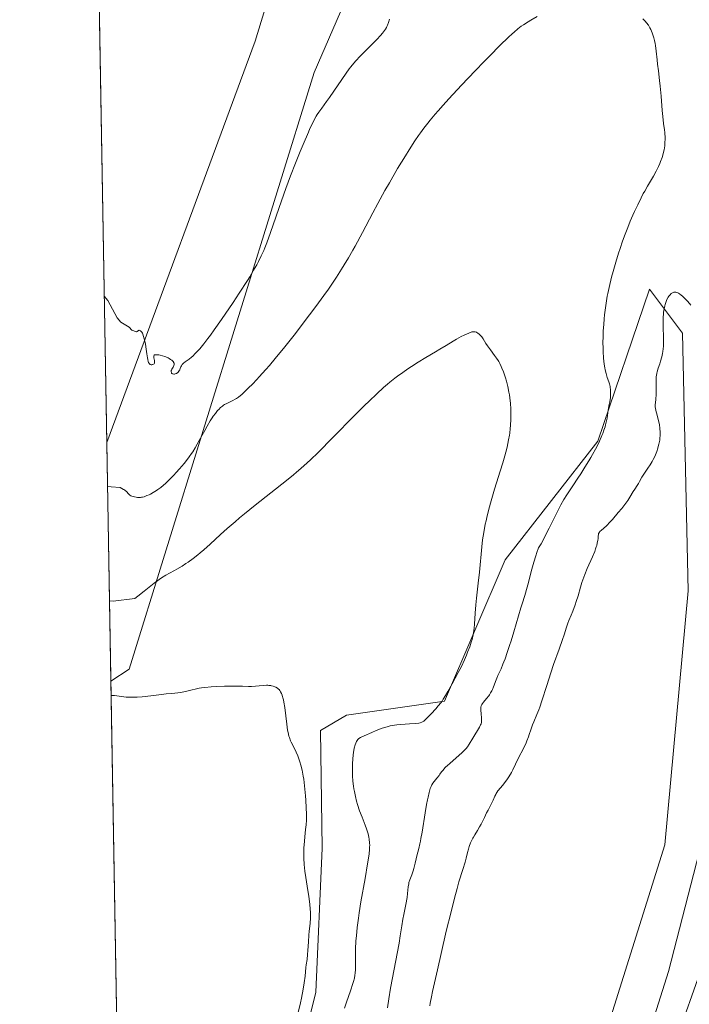
# Model space of a CAD drawing. Units: metres. Extents: x 622261 to 625747, y 4662409 to 4664783.
# Drawn here: x 622261 to 622450, y 4663147 to 4663424 of the extents above; entities that cross this region are included whole.
import ezdxf

# ---------------------------------------------------------------- set-up
doc = ezdxf.new("R2010")
doc.units = ezdxf.units.M
doc.header["$MEASUREMENT"] = 0
for name, color, linetype, lineweight in [('Camino', 19, 'Continuous', 0), ('Camino Cxs', 19, 'Continuous', 0), ('Comarca CxS', 133, 'Continuous', 0), ('Comunidad Autónoma CxS', 142, 'Continuous', 0), ('Cultivos herbáceos CxS', 92, 'Continuous', 0), ('Curva de nivel normal', 36, 'Continuous', 0), ('Espacio natural protegido CxS', 2, 'Continuous', 0), ('Matorral', 135, 'Continuous', 0), ('Matorral CxS', 135, 'Continuous', 0), ('Municipio CxS', 142, 'Continuous', 0), ('Provincia CxS', 1, 'Continuous', 0)]:
    doc.layers.add(name, color=color, linetype=linetype, lineweight=lineweight)

# ---------------------------------------------------------------- blocks, each defined once
blk = doc.blocks.new('*U150')
at = {"layer": 'Cultivos herbáceos CxS', "color": 92, "linetype": 'Continuous', "lineweight": 0}
for points in [[(622426.28, 4663138.72, 398.31), (622443.04, 4663191.97, 398.14), (622449.57, 4663263.4, 397.93), (622447.97, 4663335.94, 395.77), (622444.88, 4663340.04, 395.33), (622438.66, 4663348.29, 392.3), (622424.11, 4663305.5, 389.96), (622398.05, 4663272.1, 386.27), (622380.95, 4663232.4, 384.97), (622353.35, 4663228.46, 382), (622346.02, 4663224.14, 381.06), (622346.45, 4663190.98, 380.81), (622344.68, 4663150.47, 381.4), (622324.76, 4663070.68, 380.33)], [(622294.77, 4662788.79, 372), (622286.99, 4663238, 380.46), (622292.12, 4663241.41, 380.99), (622344.2, 4663409.27, 396.55), (622379.12, 4663489.74, 398.42), (622415.97, 4663571.38, 401.63), (622429.92, 4663613.62, 403.67)], [(622461.67, 4663591.39, 402.08), (622472.25, 4663540.56, 398.08), (622480.72, 4663502.45, 396.56), (622471.47, 4663440.29, 393.96), (622453.2, 4663396.57, 391.32), (622453.2, 4663396.57, 391.32), (622462.89, 4663343, 394.26), (622500.13, 4663357.62, 397.16), (622488.49, 4663292.02, 396.75), (622474.3, 4663227.01, 397.47), (622452.71, 4663189.74, 397.69), (622444.04, 4663156.28, 397.81), (622432.83, 4663120.89, 397.76)]]:
    blk.add_polyline3d(points, dxfattribs=at)
blk.add_polyline3d([(622327.62, 4663418.1, 399.61), (622285.83, 4663305.18, 391.23), (622281.91, 4663531.37, 403.53), (622310.67, 4663554.56, 403.79), (622329.35, 4663571.17, 404.04), (622352.67, 4663593.5, 404.17), (622365.13, 4663602.99, 402.83), (622368.41, 4663605.48, 402.79), (622380.18, 4663595.62, 404.26), (622377.01, 4663581.86, 403.74), (622349.49, 4663489.74, 401.75), (622327.62, 4663418.1, 399.61)], close=True, dxfattribs=at)
blk = doc.blocks.new('*U166')
at = {"layer": 'Curva de nivel normal', "color": 36, "linetype": 'Continuous', "lineweight": 0}
for points in [[(622286.04, 4663292.78, 390), (622287.02, 4663292.66, 390), (622289.6, 4663292.45, 390), (622290.1, 4663292.23, 390), (622290.57, 4663291.97, 390), (622290.78, 4663291.83, 390), (622290.98, 4663291.67, 390), (622291.33, 4663291.33, 390), (622291.91, 4663290.68, 390), (622292.18, 4663290.41, 390), (622292.31, 4663290.31, 390), (622292.6, 4663290.15, 390), (622292.9, 4663290.04, 390), (622293.59, 4663289.88, 390), (622294.13, 4663289.76, 390), (622294.44, 4663289.71, 390), (622294.96, 4663289.68, 390), (622295.36, 4663289.71, 390), (622295.58, 4663289.74, 390), (622295.93, 4663289.81, 390), (622296.31, 4663289.91, 390), (622297.13, 4663290.2, 390), (622297.72, 4663290.46, 390), (622298.12, 4663290.65, 390), (622298.92, 4663291.07, 390), (622299.8, 4663291.61, 390), (622300.22, 4663291.89, 390), (622301.03, 4663292.49, 390), (622301.82, 4663293.16, 390), (622302.36, 4663293.64, 390), (622303.48, 4663294.74, 390), (622304.71, 4663296.01, 390), (622305.34, 4663296.69, 390), (622306.29, 4663297.73, 390), (622307.6, 4663299.24, 390), (622308.59, 4663300.48, 390), (622309.04, 4663301.09, 390), (622309.7, 4663302.04, 390), (622310.03, 4663302.56, 390), (622310.72, 4663303.69, 390), (622311.85, 4663305.68, 390), (622313.4, 4663308.49, 390), (622314.1, 4663309.74, 390), (622314.97, 4663311.25, 390), (622315.48, 4663312.06, 390), (622315.79, 4663312.53, 390), (622316.4, 4663313.36, 390), (622317.03, 4663314.12, 390), (622317.36, 4663314.48, 390), (622317.88, 4663314.97, 390), (622318.42, 4663315.42, 390), (622318.7, 4663315.62, 390), (622318.99, 4663315.81, 390), (622319.59, 4663316.14, 390), (622321.32, 4663316.96, 390), (622322.01, 4663317.33, 390), (622322.35, 4663317.55, 390), (622322.9, 4663317.95, 390), (622323.91, 4663318.78, 390), (622325.07, 4663319.85, 390), (622325.75, 4663320.5, 390), (622326.87, 4663321.61, 390), (622328.11, 4663322.89, 390), (622328.76, 4663323.6, 390), (622330.63, 4663325.68, 390), (622331.63, 4663326.85, 390), (622333.25, 4663328.76, 390), (622335.94, 4663332.07, 390), (622338.93, 4663335.86, 390), (622340.3, 4663337.62, 390), (622342.95, 4663341.07, 390), (622344.74, 4663343.46, 390), (622346.99, 4663346.53, 390), (622348.25, 4663348.32, 390), (622349.03, 4663349.45, 390), (622350.5, 4663351.65, 390), (622351.96, 4663353.94, 390), (622352.71, 4663355.15, 390), (622353.89, 4663357.1, 390), (622355.13, 4663359.25, 390), (622355.78, 4663360.42, 390), (622357.87, 4663364.28, 390), (622360.78, 4663369.77, 390), (622362.19, 4663372.42, 390), (622364.17, 4663376.05, 390), (622365.41, 4663378.25, 390), (622367.73, 4663382.24, 390), (622369.91, 4663385.82, 390), (622370.98, 4663387.53, 390), (622372.61, 4663390.04, 390), (622373.63, 4663391.55, 390), (622374.19, 4663392.34, 390), (622375.12, 4663393.61, 390), (622376.23, 4663395.04, 390), (622376.86, 4663395.82, 390), (622378.31, 4663397.55, 390), (622379.14, 4663398.51, 390), (622380.54, 4663400.09, 390), (622382.13, 4663401.85, 390), (622385.73, 4663405.72, 390), (622389.58, 4663409.75, 390), (622392.1, 4663412.36, 390), (622393.69, 4663413.98, 390), (622396.52, 4663416.84, 390), (622398.98, 4663419.23, 390), (622399.96, 4663420.14, 390), (622400.54, 4663420.67, 390), (622401.59, 4663421.55, 390), (622402.54, 4663422.28, 390), (622403.16, 4663422.71, 390), (622404.46, 4663423.53, 390), (622405.27, 4663424.02, 390), (622407.05, 4663425.05, 390)], [(622436.83, 4663424.41, 390), (622437.49, 4663423.68, 390), (622437.81, 4663423.29, 390), (622438.35, 4663422.55, 390), (622438.78, 4663421.84, 390), (622439.01, 4663421.38, 390), (622439.41, 4663420.47, 390), (622439.75, 4663419.55, 390), (622439.9, 4663419.06, 390), (622440.1, 4663418.28, 390), (622440.28, 4663417.4, 390), (622440.36, 4663416.91, 390), (622440.56, 4663415.27, 390), (622440.8, 4663412.83, 390), (622440.94, 4663411.59, 390), (622441.17, 4663409.77, 390), (622441.52, 4663407.06, 390), (622441.69, 4663405.44, 390), (622441.94, 4663402.57, 390), (622442.25, 4663398.61, 390), (622442.41, 4663396.91, 390), (622442.64, 4663394.97, 390), (622442.91, 4663393.16, 390), (622443, 4663392.38, 390), (622443.03, 4663391.98, 390), (622443.07, 4663391.15, 390), (622443.06, 4663390.31, 390), (622443.04, 4663389.76, 390), (622442.95, 4663388.68, 390), (622442.79, 4663387.56, 390), (622442.64, 4663386.84, 390), (622442.52, 4663386.35, 390), (622442.21, 4663385.35, 390), (622441.81, 4663384.26, 390), (622441.58, 4663383.7, 390), (622441.2, 4663382.82, 390), (622440.53, 4663381.48, 390), (622439.77, 4663380.12, 390), (622438.66, 4663378.26, 390), (622438.09, 4663377.29, 390), (622437.32, 4663375.91, 390), (622436.92, 4663375.18, 390), (622436.32, 4663374.01, 390), (622435.37, 4663372.08, 390), (622434.46, 4663370.15, 390), (622433.99, 4663369.1, 390), (622433.26, 4663367.44, 390), (622432.53, 4663365.66, 390), (622432.16, 4663364.72, 390), (622431.8, 4663363.76, 390), (622431.08, 4663361.79, 390), (622430.39, 4663359.78, 390), (622429.95, 4663358.45, 390), (622429.15, 4663355.88, 390), (622428.4, 4663353.25, 390), (622427.97, 4663351.64, 390), (622427.29, 4663348.78, 390), (622426.94, 4663347.1, 390), (622426.78, 4663346.29, 390), (622426.57, 4663345.06, 390), (622426.27, 4663343.08, 390), (622426.03, 4663341.07, 390), (622425.92, 4663340, 390), (622425.77, 4663338.33, 390), (622425.66, 4663336.62, 390), (622425.62, 4663335.78, 390), (622425.6, 4663334.93, 390), (622425.58, 4663333.29, 390), (622425.61, 4663331.72, 390), (622425.65, 4663330.73, 390), (622425.76, 4663328.92, 390), (622425.95, 4663327.2, 390), (622426.11, 4663326.21, 390), (622426.22, 4663325.62, 390), (622426.48, 4663324.54, 390), (622426.8, 4663323.46, 390), (622427.21, 4663322.21, 390), (622427.38, 4663321.64, 390), (622427.56, 4663320.94, 390), (622427.63, 4663320.6, 390), (622427.69, 4663320.09, 390), (622427.73, 4663319.29, 390), (622427.7, 4663318.41, 390), (622427.65, 4663317.81, 390), (622427.48, 4663316.64, 390), (622427.32, 4663315.85, 390), (622427.1, 4663314.83, 390), (622427.01, 4663314.29, 390), (622426.71, 4663311.99, 390), (622426.57, 4663311.23, 390), (622426.32, 4663310.16, 390), (622426.16, 4663309.58, 390), (622425.86, 4663308.66, 390), (622425.49, 4663307.66, 390), (622425.27, 4663307.13, 390), (622424.59, 4663305.57, 390), (622424.18, 4663304.71, 390), (622423.46, 4663303.3, 390), (622422.61, 4663301.74, 390), (622422.13, 4663300.9, 390), (622421.61, 4663300.01, 390), (622420.48, 4663298.17, 390), (622419.3, 4663296.31, 390), (622418.53, 4663295.11, 390), (622417.1, 4663292.96, 390), (622415.36, 4663290.43, 390), (622414.56, 4663289.15, 390), (622413.68, 4663287.61, 390), (622413.2, 4663286.68, 390), (622412.1, 4663284.45, 390), (622410.42, 4663281.01, 390), (622409.52, 4663279.23, 390), (622408.6, 4663277.5, 390), (622408.13, 4663276.67, 390), (622407.43, 4663275.5, 390), (622406.97, 4663274.16, 390), (622406.68, 4663273.26, 390), (622406.13, 4663271.47, 390), (622405.39, 4663268.88, 390), (622404.56, 4663265.77, 390), (622404.2, 4663264.45, 390), (622403.52, 4663262.1, 390), (622402.77, 4663259.77, 390), (622402.42, 4663258.65, 390), (622400.47, 4663251.88, 390), (622399.69, 4663249.31, 390), (622399.27, 4663247.99, 390), (622398.63, 4663246.06, 390), (622398, 4663244.28, 390), (622397.69, 4663243.47, 390), (622397.4, 4663242.74, 390), (622396.86, 4663241.46, 390), (622395.98, 4663239.55, 390), (622395.64, 4663238.83, 390), (622395.28, 4663237.91, 390), (622394.91, 4663236.87, 390), (622394.72, 4663236.36, 390), (622394.42, 4663235.64, 390), (622394.24, 4663235.27, 390), (622393.93, 4663234.72, 390), (622393.57, 4663234.16, 390), (622393.38, 4663233.88, 390), (622392.74, 4663233.09, 390), (622391.92, 4663232.11, 390), (622391.6, 4663231.67, 390), (622391.48, 4663231.47, 390), (622391.3, 4663231.07, 390), (622391.21, 4663230.67, 390), (622391.18, 4663230.38, 390), (622391.19, 4663229.73, 390), (622391.25, 4663228.85, 390), (622391.35, 4663227.6, 390), (622391.37, 4663227.06, 390), (622391.35, 4663226.6, 390), (622391.33, 4663226.4, 390), (622391.23, 4663226.01, 390), (622391.12, 4663225.73, 390), (622390.79, 4663225.09, 390), (622388.88, 4663221.98, 390), (622387.89, 4663220.25, 390), (622387.41, 4663219.51, 390), (622387.02, 4663219.02, 390), (622386.8, 4663218.77, 390), (622386.31, 4663218.25, 390), (622385.93, 4663217.88, 390), (622385.02, 4663217.07, 390), (622382.49, 4663214.92, 390), (622381.7, 4663214.21, 390), (622381.35, 4663213.88, 390), (622381.05, 4663213.56, 390), (622380.54, 4663212.98, 390), (622380.13, 4663212.46, 390), (622379.65, 4663211.79, 390), (622379.41, 4663211.46, 390), (622378.82, 4663210.72, 390), (622378.02, 4663209.73, 390), (622377.67, 4663209.26, 390), (622377.41, 4663208.86, 390), (622377.3, 4663208.66, 390), (622377.14, 4663208.33, 390), (622376.93, 4663207.78, 390), (622376.62, 4663206.7, 390), (622376.31, 4663205.39, 390), (622376.15, 4663204.6, 390), (622375.89, 4663203.26, 390), (622375.48, 4663200.91, 390), (622374.62, 4663195.48, 390), (622374.32, 4663193.76, 390), (622374.17, 4663192.97, 390), (622374.02, 4663192.24, 390), (622373.72, 4663190.95, 390), (622373.15, 4663188.87, 390), (622372.92, 4663188, 390), (622372.65, 4663186.8, 390), (622372.32, 4663185.32, 390), (622372.11, 4663184.6, 390), (622371.71, 4663183.52, 390), (622371.34, 4663182.55, 390), (622371.16, 4663182.06, 390), (622370.94, 4663181.3, 390), (622370.86, 4663180.92, 390), (622370.74, 4663180.13, 390), (622370.54, 4663178.28, 390), (622370.39, 4663177.16, 390), (622370.03, 4663175.19, 390), (622369.46, 4663172.36, 390), (622369.2, 4663171.02, 390), (622368.91, 4663169.19, 390), (622368.48, 4663166.29, 390), (622368.13, 4663164.25, 390), (622365.74, 4663151.61, 390), (622365.24, 4663148.63, 390), (622364.87, 4663146.04, 390)], [(622286.04, 4663292.78, 390)]]:
    blk.add_polyline3d(points, dxfattribs=at)
blk = doc.blocks.new('*U167')
at = {"layer": 'Curva de nivel normal', "color": 36, "linetype": 'Continuous', "lineweight": 0}
blk.add_polyline3d([(622286.6, 4663260.64, 385), (622287.58, 4663260.55, 385), (622293.74, 4663261.28, 385), (622294.58, 4663261.9, 385), (622296.36, 4663263.33, 385), (622298.24, 4663264.85, 385), (622299.21, 4663265.6, 385), (622300.61, 4663266.64, 385), (622301.26, 4663267.08, 385), (622302.44, 4663267.82, 385), (622303.53, 4663268.43, 385), (622304.88, 4663269.15, 385), (622305.55, 4663269.51, 385), (622307.07, 4663270.4, 385), (622308.09, 4663271.06, 385), (622308.77, 4663271.52, 385), (622310.12, 4663272.49, 385), (622311.45, 4663273.51, 385), (622312.12, 4663274.07, 385), (622313.18, 4663274.97, 385), (622314.94, 4663276.56, 385), (622317.86, 4663279.26, 385), (622319.72, 4663280.94, 385), (622321.94, 4663282.87, 385), (622323.22, 4663283.94, 385), (622324.61, 4663285.08, 385), (622327.63, 4663287.52, 385), (622336.48, 4663294.51, 385), (622338.43, 4663296.07, 385), (622339.28, 4663296.78, 385), (622340.48, 4663297.8, 385), (622342.24, 4663299.39, 385), (622343.17, 4663300.27, 385), (622345.32, 4663302.37, 385), (622349.45, 4663306.52, 385), (622355.62, 4663312.75, 385), (622358.45, 4663315.56, 385), (622359.7, 4663316.79, 385), (622361.9, 4663318.89, 385), (622363.76, 4663320.59, 385), (622364.88, 4663321.55, 385), (622365.58, 4663322.14, 385), (622366.93, 4663323.22, 385), (622367.68, 4663323.79, 385), (622369.16, 4663324.88, 385), (622370.63, 4663325.9, 385), (622371.61, 4663326.55, 385), (622373.54, 4663327.77, 385), (622375.69, 4663329.06, 385), (622378.41, 4663330.65, 385), (622379.67, 4663331.39, 385), (622381.39, 4663332.44, 385), (622383.41, 4663333.69, 385), (622384.34, 4663334.24, 385), (622385.65, 4663334.96, 385), (622386.44, 4663335.35, 385), (622387.76, 4663335.95, 385), (622388.41, 4663336.2, 385), (622388.68, 4663336.27, 385), (622389.05, 4663336.32, 385), (622389.23, 4663336.32, 385), (622389.58, 4663336.27, 385), (622389.91, 4663336.17, 385), (622390.08, 4663336.09, 385), (622390.34, 4663335.95, 385), (622390.74, 4663335.67, 385), (622391.12, 4663335.31, 385), (622391.31, 4663335.09, 385), (622391.49, 4663334.85, 385), (622391.84, 4663334.31, 385), (622392.6, 4663333.04, 385), (622393.05, 4663332.33, 385), (622393.86, 4663331.21, 385), (622395.03, 4663329.68, 385), (622395.58, 4663328.93, 385), (622396.02, 4663328.26, 385), (622396.22, 4663327.93, 385), (622396.51, 4663327.4, 385), (622396.91, 4663326.55, 385), (622397.11, 4663326.08, 385), (622397.52, 4663325.03, 385), (622398.08, 4663323.34, 385), (622398.36, 4663322.4, 385), (622398.74, 4663320.9, 385), (622399.08, 4663319.34, 385), (622399.22, 4663318.55, 385), (622399.34, 4663317.75, 385), (622399.51, 4663316.17, 385), (622399.61, 4663314.63, 385), (622399.64, 4663313.62, 385), (622399.63, 4663311.71, 385), (622399.54, 4663309.94, 385), (622399.47, 4663309.09, 385), (622399.33, 4663307.83, 385), (622399.23, 4663307.19, 385), (622399.01, 4663305.9, 385), (622398.57, 4663303.85, 385), (622398.22, 4663302.41, 385), (622397.96, 4663301.43, 385), (622397.38, 4663299.44, 385), (622396.64, 4663297.13, 385), (622395.58, 4663293.84, 385), (622395.01, 4663292.03, 385), (622394.25, 4663289.42, 385), (622393.88, 4663288.07, 385), (622393.34, 4663286.03, 385), (622392.86, 4663284.04, 385), (622392.64, 4663283.08, 385), (622392.44, 4663282.16, 385), (622392.1, 4663280.42, 385), (622391.83, 4663278.78, 385), (622391.67, 4663277.75, 385), (622391.43, 4663275.76, 385), (622390.79, 4663268.64, 385), (622390.46, 4663265.57, 385), (622389.97, 4663261.33, 385), (622389.78, 4663259.44, 385), (622389.59, 4663257.13, 385), (622389.4, 4663254.02, 385), (622389.3, 4663252.89, 385), (622389.22, 4663252.23, 385), (622389.01, 4663251.01, 385), (622388.83, 4663250.19, 385), (622388.71, 4663249.74, 385), (622388.49, 4663249, 385), (622388.03, 4663247.63, 385), (622387.45, 4663246.12, 385), (622387.11, 4663245.29, 385), (622386.56, 4663244.01, 385), (622385.69, 4663242.12, 385), (622384.81, 4663240.42, 385), (622383.06, 4663237.27, 385), (622381.88, 4663235.06, 385), (622381.26, 4663233.95, 385), (622380.61, 4663232.89, 385), (622380.27, 4663232.39, 385), (622379.92, 4663231.91, 385), (622379.19, 4663231.02, 385), (622378.47, 4663230.21, 385), (622377.14, 4663228.82, 385), (622375.7, 4663227.28, 385), (622375.31, 4663226.91, 385), (622375.13, 4663226.76, 385), (622374.76, 4663226.52, 385), (622374.56, 4663226.43, 385), (622374.09, 4663226.28, 385), (622373.7, 4663226.2, 385), (622372.68, 4663226.08, 385), (622371.07, 4663225.95, 385), (622368.62, 4663225.77, 385), (622367.48, 4663225.67, 385), (622366.22, 4663225.51, 385), (622365.66, 4663225.4, 385), (622364.82, 4663225.19, 385), (622364.39, 4663225.06, 385), (622363.43, 4663224.74, 385), (622361.7, 4663224.07, 385), (622360.48, 4663223.57, 385), (622358.34, 4663222.62, 385), (622357.3, 4663222.1, 385), (622356.85, 4663221.83, 385), (622356.63, 4663221.65, 385), (622356.51, 4663221.54, 385), (622356.31, 4663221.29, 385), (622356.13, 4663221.02, 385), (622356.05, 4663220.86, 385), (622355.94, 4663220.59, 385), (622355.77, 4663220.1, 385), (622355.54, 4663219.11, 385), (622355.34, 4663217.93, 385), (622355.25, 4663217.24, 385), (622355.13, 4663216.09, 385), (622355.05, 4663214.84, 385), (622355.02, 4663214.17, 385), (622355.01, 4663212.95, 385), (622355.02, 4663212.31, 385), (622355.05, 4663211.35, 385), (622355.16, 4663209.88, 385), (622355.33, 4663208.41, 385), (622355.43, 4663207.69, 385), (622355.56, 4663206.97, 385), (622355.85, 4663205.55, 385), (622356.2, 4663204.18, 385), (622356.46, 4663203.28, 385), (622357.03, 4663201.55, 385), (622357.72, 4663199.7, 385), (622358.62, 4663197.44, 385), (622359, 4663196.4, 385), (622359.16, 4663195.92, 385), (622359.42, 4663195, 385), (622359.62, 4663194.13, 385), (622359.71, 4663193.57, 385), (622359.83, 4663192.48, 385), (622359.87, 4663191.75, 385), (622359.86, 4663191.35, 385), (622359.83, 4663190.67, 385), (622359.71, 4663189.39, 385), (622359.46, 4663187.66, 385), (622359.28, 4663186.58, 385), (622358.56, 4663182.45, 385), (622357.42, 4663175.94, 385), (622356.92, 4663172.78, 385), (622356.7, 4663171.33, 385), (622356.37, 4663168.68, 385), (622356.13, 4663166.36, 385), (622356.01, 4663164.97, 385), (622355.88, 4663162.54, 385), (622355.83, 4663160.26, 385), (622355.83, 4663156.9, 385), (622355.78, 4663155.78, 385), (622355.73, 4663155.25, 385), (622355.58, 4663154.41, 385), (622355.33, 4663153.44, 385), (622355.16, 4663152.88, 385), (622354.46, 4663150.85, 385), (622353.32, 4663147.64, 385), (622352.74, 4663145.96, 385)], dxfattribs=at)
blk = doc.blocks.new('*U171')
at = {"layer": 'Curva de nivel normal', "color": 36, "linetype": 'Continuous', "lineweight": 0}
for points in [[(622285.12, 4663346.33, 395), (622286.11, 4663345.16, 395), (622288.77, 4663340.23, 395), (622289.74, 4663339.01, 395), (622292.09, 4663337.63, 395), (622292.9, 4663336.73, 395), (622294.2, 4663336.33, 395), (622294.98, 4663336.75, 395), (622295.31, 4663336.54, 395), (622295.56, 4663336.32, 395), (622295.67, 4663336.19, 395), (622295.85, 4663335.9, 395), (622295.96, 4663335.66, 395), (622296.18, 4663335.02, 395), (622296.54, 4663333.63, 395), (622296.72, 4663332.8, 395), (622296.96, 4663331.46, 395), (622297.13, 4663330.11, 395), (622297.26, 4663329.02, 395), (622297.34, 4663328.54, 395), (622297.48, 4663327.94, 395), (622297.56, 4663327.71, 395), (622297.63, 4663327.57, 395), (622297.77, 4663327.36, 395), (622297.84, 4663327.27, 395), (622298, 4663327.14, 395), (622298.16, 4663327.06, 395), (622298.28, 4663327.04, 395), (622298.5, 4663327.02, 395), (622298.72, 4663327.06, 395), (622298.83, 4663327.1, 395), (622298.97, 4663327.17, 395), (622299.14, 4663327.34, 395), (622299.23, 4663327.49, 395), (622299.28, 4663327.71, 395), (622299.29, 4663327.87, 395), (622299.24, 4663328.22, 395), (622299.08, 4663328.95, 395), (622299.03, 4663329.27, 395), (622299.04, 4663329.49, 395), (622299.14, 4663329.7, 395), (622299.26, 4663329.78, 395), (622299.46, 4663329.84, 395), (622299.81, 4663329.87, 395), (622300.45, 4663329.81, 395), (622300.84, 4663329.74, 395), (622301.47, 4663329.59, 395), (622302.14, 4663329.38, 395), (622302.48, 4663329.24, 395), (622303.09, 4663328.96, 395), (622303.38, 4663328.81, 395), (622303.79, 4663328.55, 395), (622304.15, 4663328.28, 395), (622304.31, 4663328.14, 395), (622304.57, 4663327.85, 395), (622304.66, 4663327.7, 395), (622304.76, 4663327.47, 395), (622304.79, 4663327.24, 395), (622304.78, 4663327.09, 395), (622304.71, 4663326.79, 395), (622304.51, 4663326.35, 395), (622304.18, 4663325.8, 395), (622304.06, 4663325.55, 395), (622303.99, 4663325.38, 395), (622303.97, 4663325.27, 395), (622303.95, 4663325.07, 395), (622304.01, 4663324.82, 395), (622304.09, 4663324.68, 395), (622304.16, 4663324.6, 395), (622304.33, 4663324.48, 395), (622304.44, 4663324.44, 395), (622304.68, 4663324.4, 395), (622304.93, 4663324.41, 395), (622305.11, 4663324.45, 395), (622305.46, 4663324.59, 395), (622305.79, 4663324.81, 395), (622305.94, 4663324.94, 395), (622306.15, 4663325.19, 395), (622306.33, 4663325.47, 395), (622306.4, 4663325.63, 395), (622306.53, 4663325.97, 395), (622306.71, 4663326.46, 395), (622306.83, 4663326.72, 395), (622307.06, 4663327.1, 395), (622307.22, 4663327.29, 395), (622307.4, 4663327.47, 395), (622307.86, 4663327.83, 395), (622309.03, 4663328.65, 395), (622309.7, 4663329.18, 395), (622310.05, 4663329.48, 395), (622310.76, 4663330.16, 395), (622311.51, 4663330.96, 395), (622312.03, 4663331.56, 395), (622313.13, 4663332.89, 395), (622314.33, 4663334.44, 395), (622315, 4663335.33, 395), (622316.11, 4663336.86, 395), (622318.11, 4663339.73, 395), (622321.43, 4663344.6, 395), (622323.14, 4663347.19, 395), (622325.45, 4663350.77, 395), (622326.09, 4663351.8, 395), (622327.18, 4663353.62, 395), (622328.04, 4663355.15, 395), (622328.52, 4663356.05, 395), (622329.33, 4663357.65, 395), (622330.03, 4663359.16, 395), (622330.37, 4663359.97, 395), (622330.93, 4663361.38, 395), (622331.96, 4663364.24, 395), (622334.99, 4663373.13, 395), (622336.24, 4663376.65, 395), (622336.89, 4663378.44, 395), (622337.56, 4663380.22, 395), (622338.93, 4663383.73, 395), (622340.27, 4663387.02, 395), (622341.11, 4663389.04, 395), (622342.59, 4663392.45, 395), (622343.05, 4663393.48, 395), (622343.82, 4663395.13, 395), (622344.46, 4663396.37, 395), (622344.83, 4663397.03, 395), (622345.07, 4663397.42, 395), (622345.54, 4663398.13, 395), (622346.38, 4663399.28, 395), (622347.75, 4663401.08, 395), (622348.59, 4663402.25, 395), (622353.21, 4663409.05, 395), (622354.12, 4663410.31, 395), (622354.55, 4663410.87, 395), (622355.39, 4663411.92, 395), (622355.96, 4663412.58, 395), (622357.18, 4663413.91, 395), (622358.76, 4663415.51, 395), (622360.9, 4663417.63, 395), (622361.84, 4663418.57, 395), (622362.93, 4663419.72, 395), (622363.49, 4663420.36, 395), (622363.8, 4663420.75, 395), (622364.32, 4663421.46, 395), (622364.6, 4663421.93, 395), (622364.73, 4663422.18, 395), (622364.92, 4663422.59, 395), (622365.18, 4663423.32, 395), (622365.44, 4663424.26, 395)], [(622450.33, 4663343.78, 395), (622449.5, 4663344.79, 395), (622448.67, 4663345.68, 395), (622447.96, 4663346.35, 395), (622447.63, 4663346.63, 395), (622447.16, 4663346.97, 395), (622446.84, 4663347.17, 395), (622446.65, 4663347.27, 395), (622446.28, 4663347.41, 395), (622446.11, 4663347.45, 395), (622445.8, 4663347.48, 395), (622445.52, 4663347.44, 395), (622445.34, 4663347.38, 395), (622445, 4663347.2, 395), (622444.82, 4663347.07, 395), (622444.47, 4663346.74, 395), (622444.15, 4663346.34, 395), (622443.95, 4663346.04, 395), (622443.59, 4663345.38, 395), (622443.47, 4663345.11, 395), (622443.26, 4663344.56, 395), (622443.08, 4663343.98, 395), (622442.97, 4663343.57, 395), (622442.79, 4663342.73, 395), (622442.65, 4663341.82, 395), (622442.59, 4663341.31, 395), (622442.53, 4663340.42, 395), (622442.51, 4663339.35, 395), (622442.52, 4663338.72, 395), (622442.56, 4663337.29, 395), (622442.63, 4663335.12, 395), (622442.63, 4663333.98, 395), (622442.6, 4663332.85, 395), (622442.58, 4663332.3, 395), (622442.51, 4663331.49, 395), (622442.41, 4663330.72, 395), (622442.32, 4663330.23, 395), (622442.13, 4663329.3, 395), (622441.79, 4663328.05, 395), (622441.56, 4663327.3, 395), (622441.13, 4663326.05, 395), (622440.83, 4663325.08, 395), (622440.73, 4663324.66, 395), (622440.63, 4663324.04, 395), (622440.6, 4663323.72, 395), (622440.56, 4663323, 395), (622440.55, 4663321.66, 395), (622440.55, 4663319.64, 395), (622440.52, 4663318.65, 395), (622440.42, 4663317.33, 395), (622440.33, 4663316.29, 395), (622440.3, 4663315.82, 395), (622440.3, 4663315.14, 395), (622440.34, 4663314.82, 395), (622440.45, 4663314.19, 395), (622440.61, 4663313.55, 395), (622441.03, 4663312.07, 395), (622441.32, 4663310.86, 395), (622441.45, 4663310.19, 395), (622441.6, 4663309.14, 395), (622441.68, 4663308.04, 395), (622441.68, 4663307.48, 395), (622441.66, 4663306.92, 395), (622441.63, 4663306.55, 395), (622441.55, 4663305.81, 395), (622441.34, 4663304.72, 395), (622441.16, 4663304.01, 395), (622441.03, 4663303.54, 395), (622440.73, 4663302.64, 395), (622440.54, 4663302.15, 395), (622440.14, 4663301.21, 395), (622439.71, 4663300.34, 395), (622439.42, 4663299.8, 395), (622438.84, 4663298.83, 395), (622438.21, 4663297.91, 395), (622437.43, 4663296.83, 395), (622437.06, 4663296.29, 395), (622436.55, 4663295.42, 395), (622435.88, 4663294.22, 395), (622435.54, 4663293.64, 395), (622435.18, 4663293.07, 395), (622434.52, 4663292.06, 395), (622434.07, 4663291.33, 395), (622433.17, 4663289.8, 395), (622432.59, 4663288.79, 395), (622430.85, 4663286.62, 395), (622429.86, 4663285.42, 395), (622428.24, 4663283.52, 395), (622427.59, 4663282.8, 395), (622426.57, 4663281.73, 395), (622425.85, 4663281.04, 395), (622425.02, 4663280.36, 395), (622424.82, 4663280.19, 395), (622424.53, 4663279.86, 395), (622424.46, 4663279.76, 395), (622424.36, 4663279.54, 395), (622424.29, 4663279.31, 395), (622424.22, 4663278.78, 395), (622424.18, 4663278.08, 395), (622424.13, 4663277.63, 395), (622423.98, 4663276.82, 395), (622423.81, 4663276.17, 395), (622423.7, 4663275.8, 395), (622423.49, 4663275.19, 395), (622423.24, 4663274.52, 395), (622422.61, 4663273.01, 395), (622421.15, 4663269.66, 395), (622420.47, 4663268.01, 395), (622420.17, 4663267.23, 395), (622419.66, 4663265.76, 395), (622419.24, 4663264.41, 395), (622418.55, 4663262.01, 395), (622418.06, 4663260.42, 395), (622417.73, 4663259.45, 395), (622417.08, 4663257.7, 395), (622416.6, 4663256.54, 395), (622416, 4663255.07, 395), (622415.72, 4663254.34, 395), (622415.34, 4663253.15, 395), (622414.69, 4663251.08, 395), (622414.22, 4663249.68, 395), (622413.25, 4663247.01, 395), (622411.68, 4663242.67, 395), (622410.87, 4663240.32, 395), (622409.73, 4663236.78, 395), (622408.36, 4663232.46, 395), (622407.76, 4663230.67, 395), (622407.48, 4663229.9, 395), (622406.96, 4663228.59, 395), (622406.09, 4663226.56, 395), (622405.72, 4663225.67, 395), (622405.25, 4663224.3, 395), (622404.83, 4663222.99, 395), (622404.59, 4663222.3, 395), (622404.16, 4663221.2, 395), (622403.9, 4663220.62, 395), (622403.34, 4663219.42, 395), (622401.59, 4663216, 395), (622400.94, 4663214.64, 395), (622400.19, 4663213.08, 395), (622399.77, 4663212.31, 395), (622399.02, 4663211.09, 395), (622398.46, 4663210.26, 395), (622398.08, 4663209.73, 395), (622397.35, 4663208.75, 395), (622396, 4663207.1, 395), (622395.65, 4663206.62, 395), (622395.5, 4663206.38, 395), (622395.36, 4663206.12, 395), (622395.1, 4663205.6, 395), (622394.63, 4663204.48, 395), (622394.37, 4663203.9, 395), (622393.93, 4663203.03, 395), (622393.21, 4663201.71, 395), (622392.81, 4663200.94, 395), (622392.17, 4663199.61, 395), (622391.27, 4663197.78, 395), (622390.84, 4663196.96, 395), (622390.22, 4663195.94, 395), (622389.44, 4663194.75, 395), (622389.07, 4663194.12, 395), (622388.88, 4663193.78, 395), (622388.52, 4663193.04, 395), (622388.3, 4663192.53, 395), (622387.9, 4663191.5, 395), (622387.66, 4663190.76, 395), (622387.4, 4663189.75, 395), (622387.04, 4663188.17, 395), (622386.75, 4663187.09, 395), (622386.1, 4663184.97, 395), (622385.02, 4663181.5, 395), (622384.48, 4663179.65, 395), (622383.75, 4663176.94, 395), (622382.62, 4663172.35, 395), (622381.57, 4663168.38, 395), (622381.19, 4663166.81, 395), (622378.98, 4663156.75, 395), (622377.54, 4663150.65, 395), (622377.25, 4663149.2, 395), (622376.95, 4663147.41, 395), (622376.8, 4663146.6, 395)]]:
    blk.add_polyline3d(points, dxfattribs=at)
blk = doc.blocks.new('*U172')
at = {"layer": 'Curva de nivel normal', "color": 36, "linetype": 'Continuous', "lineweight": 0}
blk.add_polyline3d([(622339.74, 4663144.73, 380), (622340.36, 4663147.43, 380), (622340.63, 4663148.75, 380), (622341.14, 4663151.36, 380), (622341.43, 4663153.08, 380), (622341.7, 4663155.02, 380), (622341.93, 4663157.45, 380), (622342.02, 4663158.14, 380), (622342.24, 4663159.67, 380), (622342.4, 4663161.08, 380), (622342.49, 4663162.18, 380), (622342.64, 4663164.65, 380), (622342.76, 4663166.5, 380), (622342.86, 4663167.64, 380), (622343.06, 4663169.79, 380), (622343.16, 4663171.43, 380), (622343.17, 4663173.01, 380), (622343.13, 4663173.86, 380), (622343.03, 4663175.22, 380), (622342.87, 4663176.69, 380), (622342.76, 4663177.47, 380), (622342.49, 4663179.13, 380), (622341.88, 4663182.71, 380), (622341.62, 4663184.56, 380), (622341.52, 4663185.48, 380), (622341.44, 4663186.4, 380), (622341.35, 4663188.2, 380), (622341.34, 4663189.92, 380), (622341.36, 4663191, 380), (622341.47, 4663192.94, 380), (622341.58, 4663194.18, 380), (622341.83, 4663196.21, 380), (622341.98, 4663197.53, 380), (622342.06, 4663198.86, 380), (622342.08, 4663199.85, 380), (622342.07, 4663200.59, 380), (622342, 4663202.35, 380), (622341.88, 4663204.55, 380), (622341.8, 4663205.76, 380), (622341.63, 4663207.64, 380), (622341.42, 4663209.52, 380), (622341.29, 4663210.42, 380), (622341.15, 4663211.29, 380), (622340.83, 4663212.92, 380), (622340.47, 4663214.4, 380), (622340.2, 4663215.32, 380), (622340.01, 4663215.89, 380), (622339.62, 4663216.96, 380), (622339.15, 4663218.04, 380), (622338.21, 4663219.94, 380), (622337.79, 4663220.81, 380), (622337.6, 4663221.23, 380), (622337.28, 4663222.1, 380), (622337.14, 4663222.54, 380), (622336.9, 4663223.51, 380), (622336.76, 4663224.22, 380), (622336.52, 4663225.9, 380), (622335.94, 4663230.62, 380), (622335.71, 4663232.11, 380), (622335.58, 4663232.77, 380), (622335.45, 4663233.35, 380), (622335.35, 4663233.7, 380), (622335.14, 4663234.31, 380), (622335.03, 4663234.57, 380), (622334.79, 4663235.03, 380), (622334.52, 4663235.41, 380), (622334.33, 4663235.62, 380), (622334.19, 4663235.75, 380), (622333.9, 4663235.98, 380), (622333.41, 4663236.28, 380), (622333.14, 4663236.4, 380), (622332.72, 4663236.56, 380), (622332.25, 4663236.69, 380), (622332, 4663236.73, 380), (622331.48, 4663236.8, 380), (622331.21, 4663236.83, 380), (622330.78, 4663236.84, 380), (622329.86, 4663236.81, 380), (622326.54, 4663236.52, 380), (622325.72, 4663236.5, 380), (622324.02, 4663236.57, 380), (622322.33, 4663236.61, 380), (622320.07, 4663236.59, 380), (622318.96, 4663236.56, 380), (622316.74, 4663236.47, 380), (622315.23, 4663236.38, 380), (622313.44, 4663236.23, 380), (622312.47, 4663236.1, 380), (622311.88, 4663236, 380), (622310.73, 4663235.77, 380), (622309.83, 4663235.56, 380), (622307.96, 4663235.11, 380), (622306.63, 4663234.84, 380), (622305.82, 4663234.72, 380), (622304.15, 4663234.55, 380), (622302.58, 4663234.4, 380), (622301.27, 4663234.24, 380), (622298.21, 4663233.86, 380), (622295.78, 4663233.59, 380), (622294.36, 4663233.48, 380), (622293.64, 4663233.45, 380), (622292.5, 4663233.45, 380), (622291.27, 4663233.53, 380), (622288.04, 4663233.99, 380), (622287.06, 4663233.97, 380)], dxfattribs=at)
blk = doc.blocks.new('*U188')
at = {"layer": 'Camino Cxs', "color": 19, "linetype": 'Continuous', "lineweight": 0}
blk.add_polyline3d([(622447.88, 4663141.72, 397.72), (622455.56, 4663163.54, 397.45)], dxfattribs=at)

msp = doc.modelspace()

# ---------------------------------------------------------------- linework, layer by layer
at = {"layer": 'Camino', "color": 19, "linetype": 'Continuous', "lineweight": 0}
msp.add_polyline3d([(622447.88, 4663141.72, 397.72), (622455.56, 4663163.54, 397.45)], dxfattribs=at)
at = {"layer": 'Comarca CxS', "color": 133, "linetype": 'Continuous', "lineweight": 0}
msp.add_polyline3d([(625746.54, 4662469.87, 387.51), (622301.34, 4662409.36, 372.27), (622261.29, 4664722.45, 424.42), (625705.38, 4664782.98, 424.01), (625746.54, 4662469.87, 387.51)], close=True, dxfattribs=at)
at = {"layer": 'Comunidad Autónoma CxS', "color": 142, "linetype": 'Continuous', "lineweight": 0}
msp.add_polyline3d([(625746.54, 4662469.87, 387.51), (622301.34, 4662409.36, 372.27), (622261.29, 4664722.45, 424.42), (625705.38, 4664782.98, 424.01), (625746.54, 4662469.87, 387.51)], close=True, dxfattribs=at)
at = {"layer": 'Cultivos herbáceos CxS', "color": 92, "linetype": 'Continuous', "lineweight": 0}
for points in [[(622286.99, 4663238, 380.46), (622292.12, 4663241.41, 380.99), (622344.2, 4663409.27, 396.55), (622379.12, 4663489.74, 398.42), (622415.97, 4663571.38, 401.63), (622429.92, 4663613.62, 403.67)], [(622281.91, 4663531.37, 403.53), (622310.67, 4663554.56, 403.79), (622329.35, 4663571.17, 404.04), (622352.66, 4663593.5, 404.17), (622365.13, 4663602.99, 402.83), (622368.41, 4663605.48, 402.79), (622380.18, 4663595.62, 404.26), (622377.01, 4663581.86, 403.74), (622349.49, 4663489.74, 401.75), (622327.62, 4663418.1, 399.61), (622285.83, 4663305.18, 391.23)], [(622285.83, 4663305.18, 391.23), (622281.91, 4663531.37, 403.53)], [(622344.47, 4662926.71, 396.5), (622358.27, 4662969.11, 397.07), (622361.23, 4663005.59, 398.08), (622367.14, 4663041.09, 399.49), (622386.86, 4663078.57, 399.48), (622407.54, 4663113.47, 398.71), (622426.28, 4663138.72, 398.31), (622443.04, 4663191.97, 398.14), (622449.57, 4663263.4, 397.93), (622447.97, 4663335.94, 395.77), (622444.88, 4663340.04, 395.33), (622438.66, 4663348.29, 392.3), (622424.11, 4663305.5, 389.96), (622398.05, 4663272.1, 386.27), (622380.95, 4663232.4, 384.98), (622353.35, 4663228.46, 382), (622346.02, 4663224.14, 381.06), (622346.45, 4663190.98, 380.81), (622344.68, 4663150.47, 381.4), (622324.76, 4663070.68, 380.33), (622321.81, 4663045.04, 380.74), (622310.16, 4662981.12, 378.47), (622305.36, 4662950.42, 380.7), (622297.17, 4662920.13, 379.05)], [(622294.77, 4662788.79, 372), (622286.99, 4663238, 380.46)], [(622474.3, 4663227.01, 397.47), (622473.95, 4663226.41, 397.45), (622471.47, 4663222.12, 397.45), (622469.91, 4663219.43, 397.53), (622452.71, 4663189.74, 397.69), (622444.04, 4663156.28, 397.81), (622432.83, 4663120.89, 397.76), (622436.43, 4663118.21, 397.5), (622437.51, 4663117.41, 397.45), (622438.6, 4663116.6, 397.39), (622450.23, 4663107.95, 397.09), (622430.41, 4663057.13, 396.51), (622424.36, 4663055.35, 396.49), (622406.58, 4663052.07, 397.8), (622405.36, 4663051.84, 397.87), (622396.82, 4663034.61, 397.44), (622393.44, 4663027.77, 397.48), (622393.25, 4663027.39, 397.46), (622393.23, 4663026.91, 397.42), (622392.92, 4663019.44, 396.74), (622392.19, 4663001.94, 396.1), (622392.01, 4662997.65, 396.05), (622393.21, 4662996.98, 395.92)]]:
    msp.add_polyline3d(points, dxfattribs=at)
at = {"layer": 'Espacio natural protegido CxS', "color": 2, "linetype": 'Continuous', "lineweight": 0}
msp.add_polyline3d([(625746.54, 4662469.87, 387.51), (622301.34, 4662409.36, 372.27), (622261.29, 4664722.45, 424.42), (625705.38, 4664782.98, 424.01), (625746.54, 4662469.87, 387.51)], close=True, dxfattribs=at)
at = {"layer": 'Matorral', "color": 135, "linetype": 'Continuous', "lineweight": 0}
for points in [[(622286.99, 4663238, 380.46), (622292.12, 4663241.41, 380.99), (622344.2, 4663409.27, 396.55), (622379.12, 4663489.74, 398.42), (622415.97, 4663571.38, 401.63), (622429.92, 4663613.62, 403.67)], [(622281.91, 4663531.37, 403.53), (622310.67, 4663554.56, 403.79), (622329.35, 4663571.17, 404.04), (622352.66, 4663593.5, 404.17), (622365.13, 4663602.99, 402.83), (622368.41, 4663605.48, 402.79), (622380.18, 4663595.62, 404.26), (622377.01, 4663581.86, 403.74), (622349.49, 4663489.74, 401.75), (622327.62, 4663418.1, 399.61), (622285.83, 4663305.18, 391.23)], [(622344.47, 4662926.71, 396.5), (622358.27, 4662969.11, 397.07), (622361.23, 4663005.59, 398.08), (622367.14, 4663041.09, 399.49), (622386.86, 4663078.57, 399.48), (622407.54, 4663113.47, 398.71), (622426.28, 4663138.72, 398.31), (622443.04, 4663191.97, 398.14), (622449.57, 4663263.4, 397.93), (622447.97, 4663335.94, 395.77), (622444.88, 4663340.04, 395.33), (622438.66, 4663348.29, 392.3), (622424.11, 4663305.5, 389.96), (622398.05, 4663272.1, 386.27), (622380.95, 4663232.4, 384.98), (622353.35, 4663228.46, 382), (622346.02, 4663224.14, 381.06), (622346.45, 4663190.98, 380.81), (622344.68, 4663150.47, 381.4), (622324.76, 4663070.68, 380.33), (622321.81, 4663045.04, 380.74), (622310.16, 4662981.12, 378.47), (622305.36, 4662950.42, 380.7), (622297.17, 4662920.13, 379.05)], [(622286.99, 4663238, 380.46), (622285.83, 4663305.18, 391.23)], [(622474.3, 4663227.01, 397.47), (622473.95, 4663226.41, 397.45), (622471.47, 4663222.12, 397.45), (622469.91, 4663219.43, 397.53), (622452.71, 4663189.74, 397.69), (622444.04, 4663156.28, 397.81), (622432.83, 4663120.89, 397.76), (622436.43, 4663118.21, 397.5), (622437.51, 4663117.41, 397.45), (622438.6, 4663116.6, 397.39), (622450.23, 4663107.95, 397.09), (622430.41, 4663057.13, 396.51), (622424.36, 4663055.35, 396.49), (622406.58, 4663052.07, 397.8), (622405.36, 4663051.84, 397.87), (622396.82, 4663034.61, 397.44), (622393.44, 4663027.77, 397.48), (622393.25, 4663027.39, 397.46), (622393.23, 4663026.91, 397.42), (622392.92, 4663019.44, 396.74), (622392.19, 4663001.94, 396.1), (622392.01, 4662997.65, 396.05), (622393.21, 4662996.98, 395.92)]]:
    msp.add_polyline3d(points, dxfattribs=at)
at = {"layer": 'Matorral CxS', "color": 135, "linetype": 'Continuous', "lineweight": 0}
for points in [[(622429.92, 4663613.62, 403.67), (622415.97, 4663571.38, 401.63), (622379.12, 4663489.74, 398.42), (622344.2, 4663409.27, 396.55), (622292.12, 4663241.41, 380.99), (622286.99, 4663238, 380.46), (622285.83, 4663305.18, 391.23), (622327.62, 4663418.1, 399.61), (622349.49, 4663489.74, 401.75), (622377.01, 4663581.86, 403.74), (622380.18, 4663595.62, 404.26)], [(622324.76, 4663070.68, 380.33), (622344.68, 4663150.47, 381.4), (622346.45, 4663190.98, 380.81), (622346.02, 4663224.14, 381.06), (622353.35, 4663228.46, 382), (622380.95, 4663232.4, 384.97), (622398.05, 4663272.1, 386.27), (622424.11, 4663305.5, 389.96), (622438.66, 4663348.29, 392.3), (622444.88, 4663340.04, 395.33), (622447.97, 4663335.94, 395.77), (622449.57, 4663263.4, 397.93), (622443.04, 4663191.97, 398.14), (622426.28, 4663138.72, 398.31)], [(622432.83, 4663120.89, 397.76), (622444.04, 4663156.28, 397.81), (622452.71, 4663189.74, 397.69)]]:
    msp.add_polyline3d(points, dxfattribs=at)
at = {"layer": 'Municipio CxS', "color": 142, "linetype": 'Continuous', "lineweight": 0}
msp.add_polyline3d([(623961.61, 4662438.52, 380.67), (622301.34, 4662409.36, 372.27), (622263.93, 4664569.78, 445.97), (622273.6, 4664580.2, 446.41), (622288.26, 4664596.81, 447.01), (622316.2, 4664628.85, 447.54), (622357.89, 4664660.68, 448.58), (622391.59, 4664684.96, 449.6), (622396.07, 4664688.2, 449.26), (622448.04, 4664725.72, 422.21), (622448.07, 4664725.73, 422.2), (625358.93, 4664776.89, 430.03)], dxfattribs=at)
at = {"layer": 'Provincia CxS', "color": 1, "linetype": 'Continuous', "lineweight": 0}
msp.add_polyline3d([(625746.54, 4662469.87, 387.51), (622301.34, 4662409.36, 372.27), (622261.29, 4664722.45, 424.42), (625705.38, 4664782.98, 424.01), (625746.54, 4662469.87, 387.51)], close=True, dxfattribs=at)

# ---------------------------------------------------------------- block references
at = {"layer": 'Camino Cxs', "color": 19, "linetype": 'Continuous', "lineweight": 0}
msp.add_blockref('*U188', (0, 0), dxfattribs=at)
at = {"layer": 'Cultivos herbáceos CxS', "color": 92, "linetype": 'Continuous', "lineweight": 0}
msp.add_blockref('*U150', (0, 0), dxfattribs=at)
at = {"layer": 'Curva de nivel normal', "color": 36, "linetype": 'Continuous', "lineweight": 0}
for name in ['*U172', '*U167', '*U171', '*U166']:
    msp.add_blockref(name, (0, 0), dxfattribs=at)

doc.saveas('drawing.dxf')
